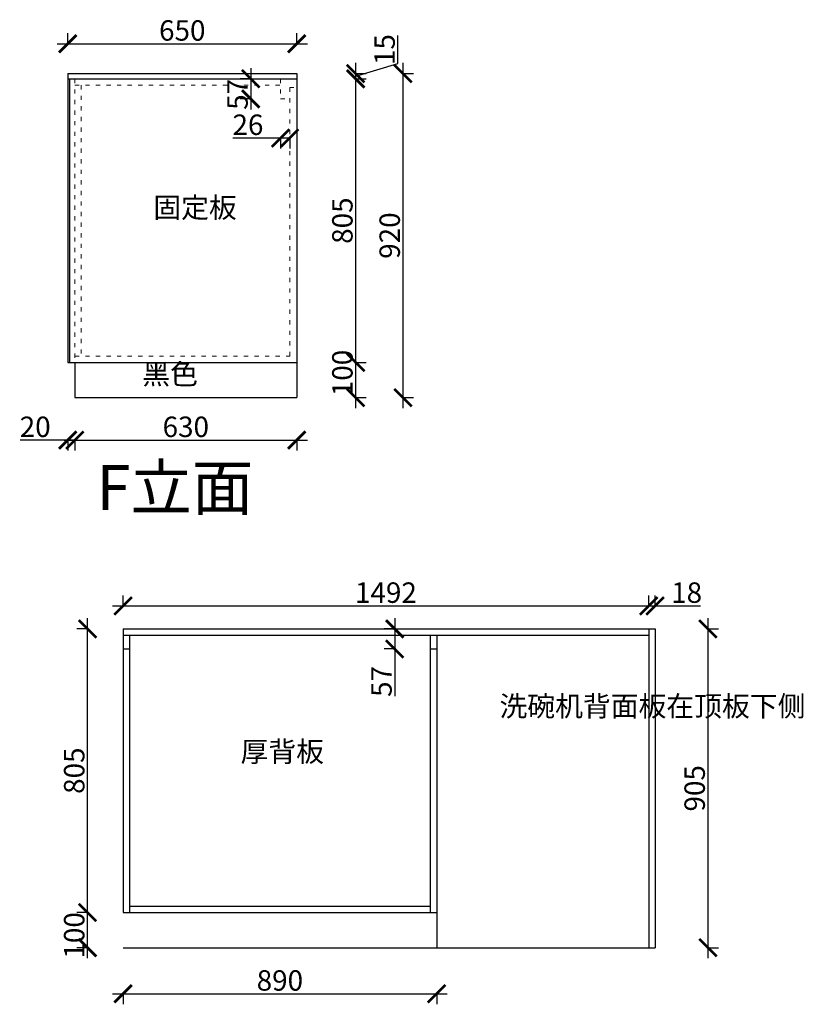
# Model space of a CAD drawing. Units: millimetres. Extents: x 4703 to 14293, y -80629 to -74683.
# Drawn here: x 11139 to 13363, y -77626 to -74831 of the extents above; entities that cross this region are included whole.
import ezdxf

# ---------------------------------------------------------------- set-up
doc = ezdxf.new("R2010")
doc.units = ezdxf.units.MM
doc.linetypes.add('ACAD_ISO03W100', pattern=[30, 12, -18])
doc.linetypes.add('DASHED2', pattern=[0.375, 0.25, -0.125])
doc.layers.add('1', color=7, linetype='Continuous', lineweight=20)
doc.layers.add('图层1', color=7, linetype='DASHED2')
doc.styles.get("Standard").update_dxf_attribs({"font": 'arial.ttf'})
doc.dimstyles.new('ISO-25', dxfattribs={"dimtxt": 80, "dimasz": 55, "dimexe": 50, "dimexo": 50, "dimtad": 1, "dimdec": 0, "dimtxsty": 'Standard', "dimblk": 'ARCHTICK', "dimcen": 3, "dimdle": 50, "dimadec": 0, "dimazin": 0, "dimtfac": 1, "dimtdec": 0, "dimtmove": 0, "dimatfit": 3, "dimfxl": 50, "dimfxlon": 1, "dimarcsym": 0})

# ---------------------------------------------------------------- blocks, each defined once
blk = doc.blocks.new('_ArchTick')
at = {"color": 0, "linetype": 'ByBlock', "const_width": 0.15}
blk.add_lwpolyline([(-0.5, -0.5), (0.5, 0.5)], dxfattribs=at)
blk = doc.blocks.new('*D39')
at = {"color": 1, "lineweight": -2, "transparency": 16777216}
for p, q in [((11275.1, -74902.3), (11275.1, -74869.3)), ((11925.1, -74902.3), (11925.1, -74869.3)), ((11245.1, -74899.3), (11955.1, -74899.3))]:
    blk.add_line(p, q, dxfattribs=at)
at = {"layer": 'Defpoints', "color": 0, "transparency": 16777216}
for p in [(11925.1, -74899.3), (11275.1, -74998.9), (11925.1, -74998.9)]:
    blk.add_point(p, dxfattribs=at)
at = {"color": 1, "lineweight": -2, "transparency": 16777216, "xscale": 50, "yscale": 50, "zscale": 50, "rotation": 180}
blk.add_blockref('_ArchTick', (11275.1, -74899.3), dxfattribs=at)
at = {"color": 1, "lineweight": -2, "transparency": 16777216, "xscale": 50, "yscale": 50, "zscale": 50}
blk.add_blockref('_ArchTick', (11925.1, -74899.3), dxfattribs=at)
at = {"color": 1, "transparency": 16777216, "insert": (11600.1, -74869.1), "char_height": 58, "attachment_point": 5}
blk.add_mtext('650', dxfattribs=at)
blk = doc.blocks.new('*D40')
at = {"color": 1, "lineweight": -2, "transparency": 16777216}
for p, q in [((11275.1, -76021.4), (11275.1, -76054.4)), ((11295.1, -76021.4), (11295.1, -76054.4)), ((11275.1, -76024.4), (11140, -76024.4)), ((11295.1, -76024.4), (11245.1, -76024.4))]:
    blk.add_line(p, q, dxfattribs=at)
at = {"layer": 'Defpoints', "color": 0, "transparency": 16777216}
for p in [(11275.1, -75803.9), (11295.1, -75816), (11295.1, -76024.4)]:
    blk.add_point(p, dxfattribs=at)
at = {"color": 1, "lineweight": -2, "transparency": 16777216, "xscale": 50, "yscale": 50, "zscale": 50, "rotation": 180}
blk.add_blockref('_ArchTick', (11275.1, -76024.4), dxfattribs=at)
at = {"color": 1, "lineweight": -2, "transparency": 16777216, "xscale": 50, "yscale": 50, "zscale": 50}
blk.add_blockref('_ArchTick', (11295.1, -76024.4), dxfattribs=at)
at = {"color": 1, "transparency": 16777216, "insert": (11182.6, -75994.2), "char_height": 58, "attachment_point": 5}
blk.add_mtext('20', dxfattribs=at)
blk = doc.blocks.new('*D41')
at = {"color": 1, "lineweight": -2, "transparency": 16777216}
for p, q in [((11295.1, -76021.4), (11295.1, -76054.4)), ((11925.1, -76021.4), (11925.1, -76054.4)), ((11265.1, -76024.4), (11955.1, -76024.4))]:
    blk.add_line(p, q, dxfattribs=at)
at = {"layer": 'Defpoints', "color": 0, "transparency": 16777216}
for p in [(11295.1, -75816), (11925.1, -75903.9), (11925.1, -76024.4)]:
    blk.add_point(p, dxfattribs=at)
at = {"color": 1, "lineweight": -2, "transparency": 16777216, "xscale": 50, "yscale": 50, "zscale": 50, "rotation": 180}
blk.add_blockref('_ArchTick', (11295.1, -76024.4), dxfattribs=at)
at = {"color": 1, "lineweight": -2, "transparency": 16777216, "xscale": 50, "yscale": 50, "zscale": 50}
blk.add_blockref('_ArchTick', (11925.1, -76024.4), dxfattribs=at)
at = {"color": 1, "transparency": 16777216, "insert": (11610.1, -75994.2), "char_height": 58, "attachment_point": 5}
blk.add_mtext('630', dxfattribs=at)
blk = doc.blocks.new('*D42')
at = {"color": 1, "lineweight": -2, "transparency": 16777216}
for p, q in [((12092.3, -75933.9), (12092.3, -75773.9)), ((12089.3, -75803.9), (12122.3, -75803.9)), ((12089.3, -75903.9), (12122.3, -75903.9))]:
    blk.add_line(p, q, dxfattribs=at)
at = {"layer": 'Defpoints', "color": 0, "transparency": 16777216}
for p in [(11925.1, -75803.9), (12092.3, -75803.9), (11925.1, -75903.9)]:
    blk.add_point(p, dxfattribs=at)
at = {"color": 1, "lineweight": -2, "transparency": 16777216, "xscale": 50, "yscale": 50, "zscale": 50}
for p, rotation in [((12092.3, -75803.9), 90), ((12092.3, -75903.9), 270)]:
    blk.add_blockref('_ArchTick', p, dxfattribs=dict(at, rotation=rotation))
at = {"color": 1, "transparency": 16777216, "insert": (12062.1, -75833.9), "char_height": 58, "attachment_point": 5, "rotation": 90}
blk.add_mtext('100', dxfattribs=at)
blk = doc.blocks.new('*D43')
at = {"color": 1, "lineweight": -2, "transparency": 16777216}
for p, q in [((12092.3, -75833.9), (12092.3, -74968.9)), ((12089.3, -74998.9), (12122.3, -74998.9)), ((12089.3, -75803.9), (12122.3, -75803.9))]:
    blk.add_line(p, q, dxfattribs=at)
at = {"layer": 'Defpoints', "color": 0, "transparency": 16777216}
for p in [(11925.1, -74998.9), (12092.3, -74998.9), (11925.1, -75803.9)]:
    blk.add_point(p, dxfattribs=at)
at = {"color": 1, "lineweight": -2, "transparency": 16777216, "xscale": 50, "yscale": 50, "zscale": 50}
for p, rotation in [((12092.3, -74998.9), 90), ((12092.3, -75803.9), 270)]:
    blk.add_blockref('_ArchTick', p, dxfattribs=dict(at, rotation=rotation))
at = {"color": 1, "transparency": 16777216, "insert": (12062.1, -75401.4), "char_height": 58, "attachment_point": 5, "rotation": 90}
blk.add_mtext('805', dxfattribs=at)
blk = doc.blocks.new('*D44')
at = {"color": 1, "lineweight": -2, "transparency": 16777216}
for p, q in [((12212.1, -74955.5), (12212.1, -74876.2)), ((12092.3, -75028.9), (12092.3, -74953.9)), ((12092.3, -74991.4), (12212.1, -74955.5)), ((12089.3, -74983.9), (12122.3, -74983.9)), ((12089.3, -74998.9), (12122.3, -74998.9))]:
    blk.add_line(p, q, dxfattribs=at)
at = {"layer": 'Defpoints', "color": 0, "transparency": 16777216}
for p in [(11925.1, -74983.9), (12092.3, -74983.9), (11925.1, -74998.9)]:
    blk.add_point(p, dxfattribs=at)
at = {"color": 1, "lineweight": -2, "transparency": 16777216, "xscale": 50, "yscale": 50, "zscale": 50}
for p, rotation in [((12092.3, -74983.9), 90), ((12092.3, -74998.9), 270)]:
    blk.add_blockref('_ArchTick', p, dxfattribs=dict(at, rotation=rotation))
at = {"color": 1, "transparency": 16777216, "insert": (12181.9, -74915.8), "char_height": 58, "attachment_point": 5, "rotation": 90}
blk.add_mtext('15', dxfattribs=at)
blk = doc.blocks.new('*D16')
at = {"color": 1, "lineweight": -2, "transparency": 16777216}
for p, q in [((12226.6, -74953.9), (12226.6, -75933.9)), ((12223.6, -74983.9), (12256.6, -74983.9)), ((12223.6, -75903.9), (12256.6, -75903.9))]:
    blk.add_line(p, q, dxfattribs=at)
at = {"layer": 'Defpoints', "color": 0, "transparency": 16777216}
for p in [(11925.1, -74983.9), (11925.1, -75903.9), (12226.6, -75903.9)]:
    blk.add_point(p, dxfattribs=at)
at = {"color": 1, "lineweight": -2, "transparency": 16777216, "xscale": 50, "yscale": 50, "zscale": 50}
for p, rotation in [((12226.6, -74983.9), 90), ((12226.6, -75903.9), 270)]:
    blk.add_blockref('_ArchTick', p, dxfattribs=dict(at, rotation=rotation))
at = {"color": 1, "transparency": 16777216, "insert": (12196.4, -75443.9), "char_height": 58, "attachment_point": 5, "rotation": 90}
blk.add_mtext('920', dxfattribs=at)
blk = doc.blocks.new('*D45')
at = {"color": 1, "lineweight": -2, "transparency": 16777216}
for p, q in [((11794.5, -74968.9), (11794.5, -75085.9)), ((11797.5, -74998.9), (11764.5, -74998.9)), ((11797.5, -75055.9), (11764.5, -75055.9))]:
    blk.add_line(p, q, dxfattribs=at)
at = {"layer": 'Defpoints', "color": 0, "transparency": 16777216}
for p in [(11879.1, -74998.9), (11794.5, -75055.9), (11879.1, -75055.9)]:
    blk.add_point(p, dxfattribs=at)
at = {"color": 1, "lineweight": -2, "transparency": 16777216, "xscale": 50, "yscale": 50, "zscale": 50}
for p, rotation in [((11794.5, -74998.9), 90), ((11794.5, -75055.9), 270)]:
    blk.add_blockref('_ArchTick', p, dxfattribs=dict(at, rotation=rotation))
at = {"color": 1, "transparency": 16777216, "insert": (11764.4, -75042.9), "char_height": 58, "attachment_point": 5, "rotation": 90}
blk.add_mtext('57', dxfattribs=at)
blk = doc.blocks.new('*D46')
at = {"color": 1, "lineweight": -2, "transparency": 16777216}
for p, q in [((11879.1, -75166.9), (11743.8, -75166.9)), ((11905.1, -75166.9), (11849.1, -75166.9)), ((11879.1, -75163.9), (11879.1, -75196.9)), ((11905.1, -75163.9), (11905.1, -75196.9))]:
    blk.add_line(p, q, dxfattribs=at)
at = {"layer": 'Defpoints', "color": 0, "transparency": 16777216}
for p in [(11879.1, -75055.9), (11905.1, -75055.9), (11905.1, -75166.9)]:
    blk.add_point(p, dxfattribs=at)
at = {"color": 1, "lineweight": -2, "transparency": 16777216, "xscale": 50, "yscale": 50, "zscale": 50, "rotation": 180}
blk.add_blockref('_ArchTick', (11879.1, -75166.9), dxfattribs=at)
at = {"color": 1, "lineweight": -2, "transparency": 16777216, "xscale": 50, "yscale": 50, "zscale": 50}
blk.add_blockref('_ArchTick', (11905.1, -75166.9), dxfattribs=at)
at = {"color": 1, "transparency": 16777216, "insert": (11786.5, -75136.7), "char_height": 58, "attachment_point": 5}
blk.add_mtext('26', dxfattribs=at)
blk = doc.blocks.new('*D47')
at = {"color": 1, "lineweight": -2, "transparency": 16777216}
for p, q in [((11331.2, -77495.3), (11331.2, -77335.3)), ((11334.2, -77365.3), (11301.2, -77365.3)), ((11334.2, -77465.3), (11301.2, -77465.3))]:
    blk.add_line(p, q, dxfattribs=at)
at = {"layer": 'Defpoints', "color": 0, "transparency": 16777216}
for p in [(11331.2, -77365.3), (11432.2, -77365.3), (11432.2, -77465.3)]:
    blk.add_point(p, dxfattribs=at)
at = {"color": 1, "lineweight": -2, "transparency": 16777216, "xscale": 50, "yscale": 50, "zscale": 50}
for p, rotation in [((11331.2, -77365.3), 90), ((11331.2, -77465.3), 270)]:
    blk.add_blockref('_ArchTick', p, dxfattribs=dict(at, rotation=rotation))
at = {"color": 1, "transparency": 16777216, "insert": (11300.9, -77430.3), "char_height": 58, "attachment_point": 5, "rotation": 90}
blk.add_mtext('100', dxfattribs=at)
blk = doc.blocks.new('*D48')
at = {"color": 1, "lineweight": -2, "transparency": 16777216}
for p, q in [((11331.2, -77395.3), (11331.2, -76530.3)), ((11334.2, -76560.3), (11301.2, -76560.3)), ((11334.2, -77365.3), (11301.2, -77365.3))]:
    blk.add_line(p, q, dxfattribs=at)
at = {"layer": 'Defpoints', "color": 0, "transparency": 16777216}
for p in [(11331.2, -76560.3), (11469.6, -76560.3), (11432.2, -77365.3)]:
    blk.add_point(p, dxfattribs=at)
at = {"color": 1, "lineweight": -2, "transparency": 16777216, "xscale": 50, "yscale": 50, "zscale": 50}
for p, rotation in [((11331.2, -76560.3), 90), ((11331.2, -77365.3), 270)]:
    blk.add_blockref('_ArchTick', p, dxfattribs=dict(at, rotation=rotation))
at = {"color": 1, "transparency": 16777216, "insert": (11300.9, -76962.8), "char_height": 58, "attachment_point": 5, "rotation": 90}
blk.add_mtext('805', dxfattribs=at)
blk = doc.blocks.new('*D49')
at = {"color": 1, "lineweight": -2, "transparency": 16777216}
for p, q in [((11402.2, -77596), (12352.2, -77596)), ((11432.2, -77593), (11432.2, -77626)), ((12322.2, -77593), (12322.2, -77626))]:
    blk.add_line(p, q, dxfattribs=at)
at = {"layer": 'Defpoints', "color": 0, "transparency": 16777216}
for p in [(11432.2, -77252.4), (12322.2, -77252.4), (12322.2, -77596)]:
    blk.add_point(p, dxfattribs=at)
at = {"color": 1, "lineweight": -2, "transparency": 16777216, "xscale": 50, "yscale": 50, "zscale": 50, "rotation": 180}
blk.add_blockref('_ArchTick', (11432.2, -77596), dxfattribs=at)
at = {"color": 1, "lineweight": -2, "transparency": 16777216, "xscale": 50, "yscale": 50, "zscale": 50}
blk.add_blockref('_ArchTick', (12322.2, -77596), dxfattribs=at)
at = {"color": 1, "transparency": 16777216, "insert": (11877.2, -77565.8), "char_height": 58, "attachment_point": 5}
blk.add_mtext('890', dxfattribs=at)
blk = doc.blocks.new('*D50')
at = {"color": 1, "lineweight": -2, "transparency": 16777216}
for p, q in [((11432.2, -76498.1), (11432.2, -76465.1)), ((12924.2, -76498.1), (12924.2, -76465.1)), ((11402.2, -76495.1), (12954.2, -76495.1))]:
    blk.add_line(p, q, dxfattribs=at)
at = {"layer": 'Defpoints', "color": 0, "transparency": 16777216}
for p in [(12924.2, -76495.1), (11432.2, -76560.3), (12924.2, -76560.3)]:
    blk.add_point(p, dxfattribs=at)
at = {"color": 1, "lineweight": -2, "transparency": 16777216, "xscale": 50, "yscale": 50, "zscale": 50, "rotation": 180}
blk.add_blockref('_ArchTick', (11432.2, -76495.1), dxfattribs=at)
at = {"color": 1, "lineweight": -2, "transparency": 16777216, "xscale": 50, "yscale": 50, "zscale": 50}
blk.add_blockref('_ArchTick', (12924.2, -76495.1), dxfattribs=at)
at = {"color": 1, "transparency": 16777216, "insert": (12178.2, -76464.9), "char_height": 58, "attachment_point": 5}
blk.add_mtext('1492', dxfattribs=at)
blk = doc.blocks.new('*D51')
at = {"color": 1, "lineweight": -2, "transparency": 16777216}
for p, q in [((12924.2, -76498.1), (12924.2, -76465.1)), ((12942.2, -76498.1), (12942.2, -76465.1)), ((12894.2, -76495.1), (12942.2, -76495.1)), ((12942.2, -76495.1), (13071.2, -76495.1))]:
    blk.add_line(p, q, dxfattribs=at)
at = {"layer": 'Defpoints', "color": 0, "transparency": 16777216}
for p in [(12942.2, -76495.1), (12924.2, -76560.3), (12942.2, -76560.3)]:
    blk.add_point(p, dxfattribs=at)
at = {"color": 1, "lineweight": -2, "transparency": 16777216, "xscale": 50, "yscale": 50, "zscale": 50, "rotation": 180}
blk.add_blockref('_ArchTick', (12924.2, -76495.1), dxfattribs=at)
at = {"color": 1, "lineweight": -2, "transparency": 16777216, "xscale": 50, "yscale": 50, "zscale": 50}
blk.add_blockref('_ArchTick', (12942.2, -76495.1), dxfattribs=at)
at = {"color": 1, "transparency": 16777216, "insert": (13031.7, -76464.9), "char_height": 58, "attachment_point": 5}
blk.add_mtext('18', dxfattribs=at)
blk = doc.blocks.new('*D52')
at = {"color": 1, "lineweight": -2, "transparency": 16777216}
for p, q in [((13092.2, -76530.3), (13092.2, -77495.3)), ((13089.2, -76560.3), (13122.2, -76560.3)), ((13089.2, -77465.3), (13122.2, -77465.3))]:
    blk.add_line(p, q, dxfattribs=at)
at = {"layer": 'Defpoints', "color": 0, "transparency": 16777216}
for p in [(12942.2, -76560.3), (12907.1, -77465.3), (13092.2, -77465.3)]:
    blk.add_point(p, dxfattribs=at)
at = {"color": 1, "lineweight": -2, "transparency": 16777216, "xscale": 50, "yscale": 50, "zscale": 50}
for p, rotation in [((13092.2, -76560.3), 90), ((13092.2, -77465.3), 270)]:
    blk.add_blockref('_ArchTick', p, dxfattribs=dict(at, rotation=rotation))
at = {"color": 1, "transparency": 16777216, "insert": (13062, -77012.8), "char_height": 58, "attachment_point": 5, "rotation": 90}
blk.add_mtext('905', dxfattribs=at)
blk = doc.blocks.new('*D53')
at = {"color": 1, "lineweight": -2, "transparency": 16777216}
for p, q in [((12203.2, -76530.3), (12203.2, -76617.3)), ((12206.2, -76560.3), (12173.2, -76560.3)), ((12206.2, -76617.3), (12173.2, -76617.3)), ((12203.2, -76617.3), (12203.2, -76751.6))]:
    blk.add_line(p, q, dxfattribs=at)
at = {"layer": 'Defpoints', "color": 0, "transparency": 16777216}
for p in [(12305.4, -76560.3), (12203.2, -76617.3), (12313.2, -76617.3)]:
    blk.add_point(p, dxfattribs=at)
at = {"color": 1, "lineweight": -2, "transparency": 16777216, "xscale": 50, "yscale": 50, "zscale": 50}
for p, rotation in [((12203.2, -76560.3), 90), ((12203.2, -76617.3), 270)]:
    blk.add_blockref('_ArchTick', p, dxfattribs=dict(at, rotation=rotation))
at = {"color": 1, "transparency": 16777216, "insert": (12173.1, -76709.5), "char_height": 58, "attachment_point": 5, "rotation": 90}
blk.add_mtext('57', dxfattribs=at)

msp = doc.modelspace()

# ---------------------------------------------------------------- linework, layer by layer
for p, q in [((11275.1, -74983.9), (11925.1, -74983.9)), ((11275.1, -74983.9), (11275.1, -75803.9)), ((11925.1, -74983.9), (11925.1, -75803.9)), ((11275.1, -74998.9), (11925.1, -74998.9)), ((11280.1, -74998.9), (11280.1, -75803.9)), ((11275.1, -75803.9), (11925.1, -75803.9)), ((11295.1, -75803.9), (11295.1, -75903.9)), ((11925.1, -75803.9), (11925.1, -75903.9)), ((11295.1, -75903.9), (11925.1, -75903.9)), ((11432.2, -76560.3), (12942.2, -76560.3)), ((11432.2, -76560.3), (11432.2, -77365.3)), ((11432.2, -76578.3), (12924.2, -76578.3)), ((11450.2, -76578.3), (11450.2, -77365.3)), ((12304.2, -76578.3), (12304.2, -77365.3)), ((12322.2, -76578.3), (12322.2, -77365.3)), ((12924.2, -76560.3), (12924.2, -77465.3)), ((12942.2, -76560.3), (12942.2, -77465.3)), ((11432.2, -76617.3), (11450.2, -76617.3)), ((12304.2, -76617.3), (12322.2, -76617.3)), ((11450.2, -77347.3), (12304.2, -77347.3)), ((11432.2, -77365.3), (12322.2, -77365.3)), ((12322.2, -77365.3), (12322.2, -77465.3)), ((11432.2, -77465.3), (12942.2, -77465.3))]:
    msp.add_line(p, q)
at = {"layer": '1', "color": 252, "linetype": 'ACAD_ISO03W100', "lineweight": 15}
for p, q in [((11295.1, -74998.9), (11295.1, -75803.9)), ((11295.1, -75016.9), (11879.1, -75016.9)), ((11313.1, -75016.9), (11313.1, -75785.9)), ((11879.1, -74998.9), (11879.1, -75055.9)), ((11905.1, -75023.9), (11925.1, -75023.9)), ((11905.1, -75023.9), (11905.1, -75803.9)), ((11879.1, -75055.9), (11905.1, -75055.9)), ((11295.1, -75785.9), (11905.1, -75785.9))]:
    msp.add_line(p, q, dxfattribs=at)

# ---------------------------------------------------------------- texts
at = {"layer": '图层1', "attachment_point": 1}
for s, insert, char_height, width in [('{\\fSimSun|b0|i0|c134|p2;固定板}', (11517.9, -75335.4), 57.869, 348.203), ('{\\fSimSun|b0|i0|c134|p2;黑色}', (11486.6, -75808), 57.869, 348.203), ('{\\fSimSun|b0|i0|c134|p2;F立面}', (11356.6, -76095.3), 127.813, 3538.584), ('{\\fSimSun|b0|i0|c134|p2;洗碗机背面板在顶板下侧}', (12500.5, -76750.7), 57.869, 348.203), ('{\\fSimSun|b0|i0|c134|p2;厚背板}', (11765.5, -76879.7), 57.869, 348.203)]:
    msp.add_mtext(s, dxfattribs=dict(at, insert=insert, char_height=char_height, width=width))

# ---------------------------------------------------------------- dimensions: what is measured, and where the dimension line sits
for base, p1, p2, override, picture, middle in [((11925.1, -74899.3), (11275.1, -74998.9), (11925.1, -74998.9), {"dimtxt": 58, "dimasz": 50, "dimexe": 30, "dimexo": 40, "dimcen": 2.5, "dimdle": 30, "dimclrd": 1, "dimclre": 1, "dimclrt": 1, "dimfxl": 3, "dimtfillclr": 1, "dimarcsym": 1}, '*D39', (11600.1, -74869.1)), ((11925.1, -76024.4), (11295.1, -75816), (11925.1, -75903.9), {"dimtxt": 58, "dimasz": 50, "dimexe": 30, "dimexo": 40, "dimcen": 2.5, "dimdle": 30, "dimclrd": 1, "dimclre": 1, "dimclrt": 1, "dimtmove": 1, "dimfxl": 3, "dimtfillclr": 1, "dimarcsym": 1}, '*D41', (11610.1, -75994.2)), ((12924.2, -76495.1), (11432.2, -76560.3), (12924.2, -76560.3), {"dimtxt": 58, "dimasz": 50, "dimexe": 30, "dimexo": 40, "dimcen": 2.5, "dimdle": 30, "dimclrd": 1, "dimclre": 1, "dimclrt": 1, "dimfxl": 3, "dimtfillclr": 1, "dimarcsym": 1}, '*D50', (12178.2, -76464.9)), ((12942.2, -76495.1), (12924.2, -76560.3), (12942.2, -76560.3), {"dimtxt": 58, "dimasz": 50, "dimexe": 30, "dimexo": 40, "dimcen": 2.5, "dimdle": 30, "dimclrd": 1, "dimclre": 1, "dimclrt": 1, "dimfxl": 3, "dimtfillclr": 1, "dimarcsym": 1}, '*D51', (13031.7, -76464.9)), ((12322.2, -77596), (11432.2, -77252.4), (12322.2, -77252.4), {"dimtxt": 58, "dimasz": 50, "dimexe": 30, "dimexo": 40, "dimcen": 2.5, "dimdle": 30, "dimclrd": 1, "dimclre": 1, "dimclrt": 1, "dimfxl": 3, "dimtfillclr": 1, "dimarcsym": 1}, '*D49', (11877.2, -77565.8))]:
    dim = msp.add_linear_dim(base=base, p1=p1, p2=p2, dimstyle='ISO-25', override=override)
    dim.commit()
    dim.dimension.update_dxf_attribs({"geometry": picture, "text_midpoint": middle})
for base, p1, p2, override, picture, middle in [((12092.3, -74983.9), (11925.1, -74998.9), (11925.1, -74983.9), {"dimtxt": 58, "dimasz": 50, "dimexe": 30, "dimexo": 40, "dimcen": 2.5, "dimdle": 30, "dimclrd": 1, "dimclre": 1, "dimclrt": 1, "dimtmove": 1, "dimfxl": 3, "dimtfillclr": 1, "dimarcsym": 1}, '*D44', (12181.9, -74954.9)), ((12226.6, -75903.9), (11925.1, -74983.9), (11925.1, -75903.9), {"dimtxt": 58, "dimasz": 50, "dimexe": 30, "dimexo": 40, "dimcen": 2.5, "dimdle": 30, "dimclrd": 1, "dimclre": 1, "dimclrt": 1, "dimfxl": 3, "dimtfillclr": 1, "dimarcsym": 1}, '*D16', (12196.4, -75443.9)), ((12092.3, -74998.9), (11925.1, -75803.9), (11925.1, -74998.9), {"dimtxt": 58, "dimasz": 50, "dimexe": 30, "dimexo": 40, "dimcen": 2.5, "dimdle": 30, "dimclrd": 1, "dimclre": 1, "dimclrt": 1, "dimtmove": 1, "dimfxl": 3, "dimtfillclr": 1, "dimarcsym": 1}, '*D43', (12062.1, -75401.4)), ((11331.2, -76560.3), (11432.2, -77365.3), (11469.6, -76560.3), {"dimtxt": 58, "dimasz": 50, "dimexe": 30, "dimexo": 40, "dimcen": 2.5, "dimdle": 30, "dimclrd": 1, "dimclre": 1, "dimclrt": 1, "dimtmove": 1, "dimfxl": 3, "dimtfillclr": 1, "dimarcsym": 1}, '*D48', (11300.9, -76962.8)), ((12203.2, -76617.3), (12305.4, -76560.3), (12313.2, -76617.3), {"dimtxt": 58, "dimasz": 50, "dimexe": 30, "dimexo": 40, "dimcen": 2.5, "dimdle": 30, "dimclrd": 1, "dimclre": 1, "dimclrt": 1, "dimfxl": 3, "dimtfillclr": 1, "dimarcsym": 1}, '*D53', (12173.1, -76709.5)), ((13092.2, -77465.3), (12942.2, -76560.3), (12907.1, -77465.3), {"dimtxt": 58, "dimasz": 50, "dimexe": 30, "dimexo": 40, "dimcen": 2.5, "dimdle": 30, "dimclrd": 1, "dimclre": 1, "dimclrt": 1, "dimfxl": 3, "dimtfillclr": 1, "dimarcsym": 1}, '*D52', (13062, -77012.8))]:
    dim = msp.add_linear_dim(base=base, p1=p1, p2=p2, angle=90, dimstyle='ISO-25', override=override)
    dim.commit()
    dim.dimension.update_dxf_attribs({"geometry": picture, "text_midpoint": middle})
for base, p1, p2, picture, middle in [((11794.5, -75055.9), (11879.1, -74998.9), (11879.1, -75055.9), '*D45', (11794.5, -75042.9)), ((12092.3, -75803.9), (11925.1, -75903.9), (11925.1, -75803.9), '*D42', (12092.3, -75833.9)), ((11331.2, -77365.3), (11432.2, -77465.3), (11432.2, -77365.3), '*D47', (11331.2, -77430.3))]:
    dim = msp.add_linear_dim(base=base, p1=p1, p2=p2, angle=90, dimstyle='ISO-25', override={"dimtxt": 58, "dimasz": 50, "dimexe": 30, "dimexo": 40, "dimcen": 2.5, "dimdle": 30, "dimclrd": 1, "dimclre": 1, "dimclrt": 1, "dimfxl": 3, "dimtfillclr": 1, "dimarcsym": 1})
    dim.commit()
    dim.dimension.update_dxf_attribs({"geometry": picture, "text_midpoint": middle, "dimtype": 128})
for base, p1, p2, picture, middle in [((11905.1, -75166.9), (11879.1, -75055.9), (11905.1, -75055.9), '*D46', (11786.5, -75166.9)), ((11295.1, -76024.4), (11275.1, -75803.9), (11295.1, -75816), '*D40', (11182.6, -76024.4))]:
    dim = msp.add_linear_dim(base=base, p1=p1, p2=p2, dimstyle='ISO-25', override={"dimtxt": 58, "dimasz": 50, "dimexe": 30, "dimexo": 40, "dimcen": 2.5, "dimdle": 30, "dimclrd": 1, "dimclre": 1, "dimclrt": 1, "dimfxl": 3, "dimtfillclr": 1, "dimarcsym": 1})
    dim.commit()
    dim.dimension.update_dxf_attribs({"geometry": picture, "text_midpoint": middle, "dimtype": 128})

doc.saveas('drawing.dxf')
